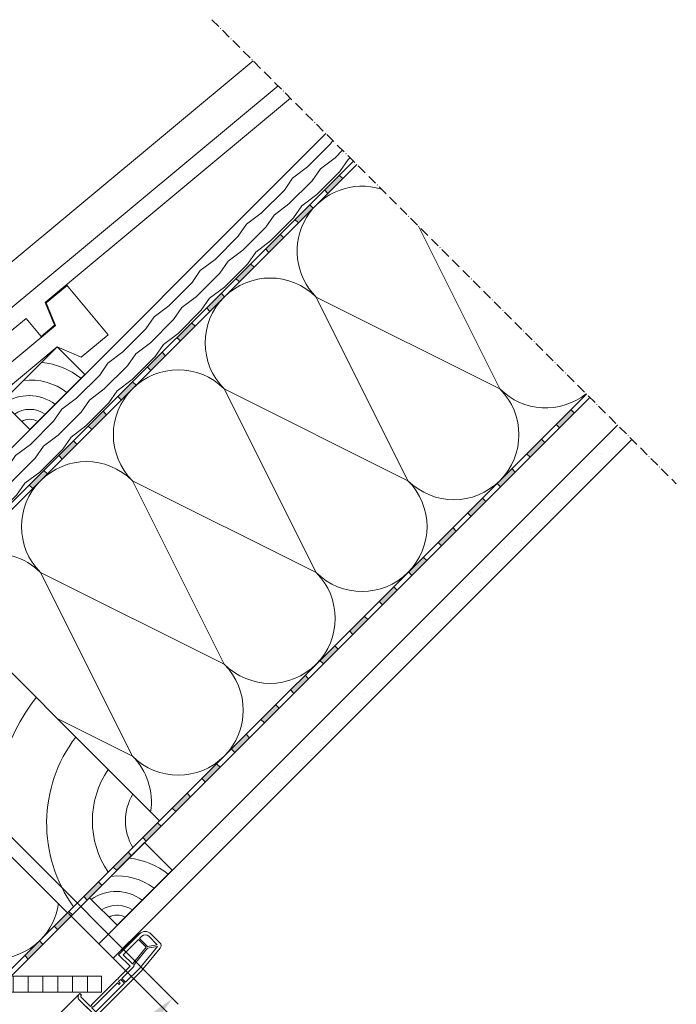
# Model space of a CAD drawing. Units: millimetres. Extents: x 467 to 1885, y 340 to 2049.
# Drawn here: x 1481 to 1885, y 1442 to 2049 of the extents above; entities that cross this region are included whole.
import ezdxf

# ---------------------------------------------------------------- set-up
doc = ezdxf.new("R2010")
doc.units = ezdxf.units.MM
doc.linetypes.add('ACAD_ISO10W100', pattern=[18, 12, -3, 0, -3])
for name, color, linetype, lineweight in [('AA Bemaßung Linien', 1, 'Continuous', 13), ('Beplankung', 12, 'Continuous', 9), ('Dachdeckung', 7, 'Continuous', 9), ('Dampfbremse', 7, 'Continuous', 9), ('Dämmung', 2, 'Continuous', 9), ('Konterlattung', 42, 'Continuous', 9), ('Lattung', 42, 'Continuous', 9), ('Roto IF ADL quer', 30, 'Continuous', 9), ('Roto Innenfutter', 30, 'Continuous', 9), ('Schnittlinien', 90, 'ACAD_ISO10W100', 9), ('Sparren 80 x 200 mm', 42, 'Continuous', 9), ('Unterspannbahn', 171, 'Continuous', 9)]:
    doc.layers.add(name, color=color, linetype=linetype, lineweight=lineweight)

# ---------------------------------------------------------------- blocks, each defined once
blk = doc.blocks.new('Roto IF ADL quer')
at = {"layer": 'Roto IF ADL quer'}
h = blk.add_hatch(dxfattribs=at)
h.set_pattern_fill('NET', color=256, scale=0.125, angle=45, style=0)
h.set_pattern_definition([(315, (-98.00775, 99.704), (-0.280633, -0.280633), []), (225, (-98.00775, 99.704), (-0.280633, 0.280633), [])])
h.paths.add_polyline_path([(7.5, -1), (-7.5, -1), (-7.5, 0), (7.5, 0)], flags=0)
for p, q in [((7.5, 0), (-7.5, 0)), ((-7.5, -1), (-7.5, 0)), ((7.5, -1), (7.5, 0)), ((-47.5, -3.5), (-47.5, -15.5)), ((-47.5, -3.5), (-47.5, -11)), ((-47.5, -3.5), (-47.5, -11)), ((-45.5, -3), (-45.5, -11.15)), ((-45.5, -3), (-45.5, -11)), ((-45.5, -3), (-45.5, -11)), ((-45, -1), (-44.7, -1)), ((-44.7, -2.5), (-45, -2.5)), ((-44.5, -1.2), (-44.5, -2.3)), ((-10.7, -1), (7.5, -1)), ((-10.7, -11), (-10.7, -1)), ((-8.7, -11), (-8.7, -3)), ((-8.7, -3), (4.5, -3)), ((7.5, -1), (-7.5, -1)), ((4.5, -9.77), (4.5, -3)), ((5.5, -10), (5.5, -3)), ((5.5, -3), (7.5, -3)), ((10.5, -13.5), (10.5, -6)), ((12.5, -13.74), (12.5, -6)), ((-45.3, -11.35), (-44.7, -11.35)), ((-44.5, -11.15), (-44.5, -11.2)), ((-22, -11), (-44.3, -11)), ((-22, -11), (-21.5, -11.5)), ((-21.5, -11.5), (-21, -11)), ((-10.7, -11), (-21, -11)), ((-7.85, -11), (-8.7, -11)), ((-7.8, -12), (-8.7, -12)), ((-8.7, -12.2), (-8.7, -12)), ((-7.85, -11), (4.5, -9.77)), ((-7.8, -12), (4.81, -10.74)), ((9.84, -14.26), (4.81, -10.74)), ((10.5, -13.5), (5.5, -10)), ((-45.5, -12.55), (-45.5, -15.5)), ((-45.3, -12.35), (-44.7, -12.35)), ((-20.6, -16), (-45, -16)), ((-8.5, -18), (-45, -18)), ((-44.5, -12.5), (-44.5, -12.55)), ((-23.4, -12.7), (-44.3, -12.7)), ((-23.4, -14.2), (-23.4, -12.7)), ((-22.4, -14.2), (-23.4, -14.2)), ((-22.4, -14.2), (-22.4, -12.7)), ((-20.6, -12.7), (-22.4, -12.7)), ((-20.6, -12.7), (-20.6, -16)), ((-19.6, -12.7), (-19.6, -16)), ((-9.2, -12.7), (-19.6, -12.7)), ((-7.6, -16), (-19.6, -16)), ((-7.6, -16), (9.84, -14.26)), ((-6.51, -17.9), (10.25, -16.23))]:
    blk.add_line(p, q, dxfattribs=at)
for centre, radius, start, end in [((-45, -3.5), 2.5, 90, 180), ((-45, -3), 0.5, 90, 180), ((-44.7, -1.2), 0.2, 0, 90), ((-44.7, -2.3), 0.2, 270, 0), ((7.5, -6), 5, 0, 90), ((7.5, -6), 3, 0, 90), ((-45.3, -11.15), 0.2, 180, 270), ((-44.7, -11.15), 0.2, 270, 0), ((-44.3, -11.2), 0.2, 90, 180), ((-45, -15.5), 2.5, 180, 270), ((-45.3, -12.55), 0.2, 90, 180), ((-45, -15.5), 0.5, 180, 270), ((-44.7, -12.55), 0.2, 0, 90), ((-44.3, -12.5), 0.2, 180, 270), ((-9.2, -12.2), 0.5, 270, 0), ((-8.5, 2), 20, 270, 275.71059), ((10, -13.74), 2.5, 275.71059, 0)]:
    blk.add_arc(centre, radius, start, end, dxfattribs=at)
blk = doc.blocks.new('Roto_Lattung')
at = {"layer": 'Lattung'}
for p, q in [((24, 24), (-24, 24)), ((-24, 24), (-24, 0)), ((24, 0), (24, 24)), ((-24, 0), (24, 0))]:
    blk.add_line(p, q, dxfattribs=at)
for centre, radius, start, end in [((-28.26, -3.58), 26.4, 7.79986, 80.71053), ((-27.8, -4.63), 36.34, 7.32679, 51.98801), ((-27.06, -5.99), 48.04, 7.15867, 38.62604), ((-27.11, -3.11), 16.79, 10.66013, 79.33987), ((-26.35, -2.35), 9.62, 14.15402, 75.84598)]:
    blk.add_arc(centre, radius, start, end, dxfattribs=at)
blk = doc.blocks.new('Roto_Sparren_80x200')
at = {"layer": 'Sparren 80 x 200 mm'}
blk.add_lwpolyline([(40, 0), (-40, 0), (-40, 200), (40, 200)], close=True, dxfattribs=at)
for centre, radius, start, end in [((70.83, -8.49), 204.91, 98.65424, 122.74384), ((59.95, -10.21), 160.12, 97.15867, 128.62604), ((55.45, -12.66), 121.15, 97.32679, 141.98801), ((51.94, -14.2), 87.99, 97.79986, 170.71053), ((50.35, -10.35), 55.96, 100.66013, 169.33987), ((47.84, -7.84), 32.05, 104.15402, 165.84598)]:
    blk.add_arc(centre, radius, start, end, dxfattribs=at)

msp = doc.modelspace()

# ---------------------------------------------------------------- hatches: boundary and pattern name
at = {"layer": 'Beplankung'}
h = msp.add_hatch(dxfattribs=at)
h.set_pattern_fill('AR-SAND', color=256, scale=10, angle=30, style=0)
h.set_pattern_definition([(67.5, (-1e-12, 289.26), (-10.17966, 16.37182), [0, -15.2, 0, -17, 0, -16.25]), (37.5, (-1e-12, 289.26), (1.21599, 33.28939), [0, -8.2, 0, -13.7, 0, -5.25]), (357.5, (-10.652, 283.11), (26.94096, 15.61972), [0, -5, 0, -18, 0, -23.5]), (347.5, (-10.652, 283.11), (21.64544, 22.63153), [0, -2.5, 0, -11.8, 0, -13.5])])
h.paths.add_polyline_path([(1857.9, 1789.94), (1849.06, 1798.78), (1532.61, 1482.32), (1541.44, 1473.49)])
at = {"layer": 'Dampfbremse'}
for points in [[(1820.41, 1808.31), (1811.31, 1799.22), (1813.44, 1797.1), (1822.53, 1806.19)], [(1802.22, 1790.13), (1793.13, 1781.03), (1795.25, 1778.91), (1804.34, 1788)], [(1784.04, 1771.94), (1774.95, 1762.85), (1777.07, 1760.73), (1786.16, 1769.82)], [(1765.86, 1753.76), (1756.77, 1744.67), (1758.89, 1742.55), (1767.98, 1751.64)], [(1747.68, 1735.58), (1738.58, 1726.49), (1740.71, 1724.37), (1749.8, 1733.46)], [(1729.49, 1717.4), (1720.4, 1708.3), (1722.52, 1706.18), (1731.61, 1715.27)], [(1711.31, 1699.21), (1702.22, 1690.12), (1704.34, 1688), (1713.43, 1697.09)], [(1693.13, 1681.03), (1684.04, 1671.94), (1686.16, 1669.82), (1695.25, 1678.91)], [(1674.94, 1662.85), (1665.85, 1653.76), (1667.97, 1651.63), (1677.07, 1660.73)], [(1656.76, 1644.66), (1647.67, 1635.57), (1649.79, 1633.45), (1658.88, 1642.54)], [(1638.58, 1626.48), (1629.49, 1617.39), (1631.61, 1615.27), (1640.7, 1624.36)], [(1620.4, 1608.3), (1611.3, 1599.21), (1613.43, 1597.09), (1622.52, 1606.18)], [(1602.21, 1590.12), (1593.12, 1581.02), (1595.24, 1578.9), (1604.33, 1587.99)], [(1584.03, 1571.93), (1574.94, 1562.84), (1577.06, 1560.72), (1586.15, 1569.81)], [(1565.85, 1553.75), (1556.76, 1544.66), (1558.88, 1542.54), (1567.97, 1551.63)], [(1547.66, 1535.57), (1538.57, 1526.48), (1540.69, 1524.35), (1549.79, 1533.45)], [(1529.48, 1517.38), (1520.39, 1508.29), (1522.51, 1506.17), (1531.6, 1515.26)], [(1511.3, 1499.2), (1502.21, 1490.11), (1504.33, 1487.99), (1513.42, 1497.08)], [(1493.12, 1481.02), (1484.03, 1471.93), (1486.15, 1469.81), (1495.24, 1478.9)]]:
    msp.add_hatch(color=256, dxfattribs=at).paths.add_polyline_path(points)
at = {"layer": 'Konterlattung'}
h = msp.add_hatch(dxfattribs=at)
h.set_pattern_fill('HOLZB', color=256, scale=18, angle=378.5, style=0)
h.set_pattern_definition([(235.3699, (217.08, -236.4693), (39.7865076, 51.2741047), [9, -81]), (225.0651, (229.035, -238.163), (-11.35832, -22.781327), [20.12461, -20.12461]), (216.9349, (231.891, -246.6983), (-28.428184, -28.492769), [11.38421, -45.5368])])
h.paths.add_polyline_path([(1669.46, 1978.39), (1349.97, 1658.9), (1366.94, 1641.93), (1686.43, 1961.42)])
at = {"layer": 'Roto Innenfutter'}
h = msp.add_hatch(dxfattribs=at)
h.set_pattern_fill('LINE', color=256, scale=73, angle=90, style=0)
h.set_pattern_definition([(90, (537.107, -174.551), (-9.125, 3e-14), [])])
h.paths.add_polyline_path([(1276.26, 1459.35), (1276.26, 1449.35), (1531.35, 1449.35), (1531.35, 1459.35)])
at = {"layer": 'Unterspannbahn'}
for points in [[(1677.73, 1952.72), (1668.64, 1943.63), (1670.76, 1941.51), (1679.85, 1950.6)], [(1659.55, 1934.54), (1650.46, 1925.45), (1652.58, 1923.33), (1661.67, 1932.42)], [(1641.37, 1916.36), (1632.28, 1907.26), (1634.4, 1905.14), (1643.49, 1914.23)], [(1623.18, 1898.17), (1614.09, 1889.08), (1616.21, 1886.96), (1625.31, 1896.05)], [(1605, 1879.99), (1595.91, 1870.9), (1598.03, 1868.78), (1607.12, 1877.87)], [(1586.82, 1861.81), (1577.73, 1852.72), (1579.85, 1850.59), (1588.94, 1859.69)], [(1568.64, 1843.62), (1559.55, 1834.53), (1561.67, 1832.41), (1570.76, 1841.5)], [(1550.45, 1825.44), (1541.36, 1816.35), (1543.48, 1814.23), (1552.58, 1823.32)], [(1532.27, 1807.26), (1523.18, 1798.17), (1525.3, 1796.05), (1534.39, 1805.14)], [(1514.09, 1789.08), (1505, 1779.98), (1507.12, 1777.86), (1516.21, 1786.96)], [(1495.91, 1770.89), (1486.81, 1761.8), (1488.94, 1759.68), (1498.03, 1768.77)]]:
    msp.add_hatch(color=256, dxfattribs=at).paths.add_polyline_path(points)

# ---------------------------------------------------------------- linework, layer by layer
at = {"layer": 'AA Bemaßung Linien'}
for p, q in [((1355.85, 1664.78), (1578.59, 1442.03)), ((1510.93, 1497.94), (1593.9, 1414.97))]:
    msp.add_line(p, q, dxfattribs=at)
msp.add_solid([(1563.51, 1437.32), (1566.81, 1434.02), (1575.06, 1445.57)], dxfattribs=at)
at = {"layer": 'Beplankung'}
for p, q in [((1529.58, 1479.29), (1849.06, 1798.78)), ((1538.41, 1470.46), (1857.9, 1789.94)), ((1538.41, 1470.46), (1529.58, 1479.29))]:
    msp.add_line(p, q, dxfattribs=at)
at = {"layer": 'Dachdeckung'}
for p, q in [((1447.87, 1875.88), (1624.73, 2023.11)), ((1450.24, 1849.71), (1640.09, 2007.75)), ((1647.78, 2000.07), (1496.65, 1874.26)), ((1510.14, 1884.84), (1497.26, 1874.12)), ((1509.82, 1885.23), (1535.51, 1854.36)), ((1496.65, 1874.26), (1502.41, 1860.3)), ((1497.26, 1874.12), (1503.02, 1860.15)), ((1484.87, 1864.46), (1468.93, 1851.2)), ((1494.1, 1853.38), (1484.87, 1864.46)), ((1250.37, 1649.84), (1503.02, 1860.15)), ((1502.41, 1860.3), (1494.1, 1853.38)), ((1535.51, 1854.36), (1518.89, 1840.52)), ((1504.12, 1846.99), (1296.77, 1674.39)), ((1518.89, 1840.52), (1504.12, 1846.99))]:
    msp.add_line(p, q, dxfattribs=at)
at = {"layer": 'Dampfbremse'}
for p, q in [((1829.97, 1817.87), (1474.45, 1462.35)), ((1475.69, 1459.35), (1832.09, 1815.75)), ((1822.53, 1806.19), (1820.41, 1808.31)), ((1811.31, 1799.22), (1813.44, 1797.1)), ((1804.34, 1788), (1802.22, 1790.13)), ((1793.13, 1781.03), (1795.25, 1778.91)), ((1786.16, 1769.82), (1784.04, 1771.94)), ((1774.95, 1762.85), (1777.07, 1760.73)), ((1767.98, 1751.64), (1765.86, 1753.76)), ((1756.77, 1744.67), (1758.89, 1742.55)), ((1749.8, 1733.46), (1747.68, 1735.58)), ((1738.58, 1726.49), (1740.71, 1724.37)), ((1731.61, 1715.27), (1729.49, 1717.4)), ((1720.4, 1708.3), (1722.52, 1706.18)), ((1713.43, 1697.09), (1711.31, 1699.21)), ((1702.22, 1690.12), (1704.34, 1688)), ((1695.25, 1678.91), (1693.13, 1681.03)), ((1684.04, 1671.94), (1686.16, 1669.82)), ((1677.07, 1660.73), (1674.94, 1662.85)), ((1665.85, 1653.76), (1667.97, 1651.63)), ((1658.88, 1642.54), (1656.76, 1644.66)), ((1647.67, 1635.57), (1649.79, 1633.45)), ((1640.7, 1624.36), (1638.58, 1626.48)), ((1629.49, 1617.39), (1631.61, 1615.27)), ((1622.52, 1606.18), (1620.4, 1608.3)), ((1611.3, 1599.21), (1613.43, 1597.09)), ((1604.33, 1587.99), (1602.21, 1590.12)), ((1593.12, 1581.02), (1595.24, 1578.9)), ((1586.15, 1569.81), (1584.03, 1571.93)), ((1574.94, 1562.84), (1577.06, 1560.72)), ((1567.97, 1551.63), (1565.85, 1553.75)), ((1556.76, 1544.66), (1558.88, 1542.54)), ((1549.79, 1533.45), (1547.66, 1535.57)), ((1538.57, 1526.48), (1540.69, 1524.35)), ((1531.6, 1515.26), (1529.48, 1517.38)), ((1520.39, 1508.29), (1522.51, 1506.17)), ((1513.42, 1497.08), (1511.3, 1499.2)), ((1502.21, 1490.11), (1504.33, 1487.99)), ((1495.24, 1478.9), (1493.12, 1481.02)), ((1484.03, 1471.93), (1486.15, 1469.81))]:
    msp.add_line(p, q, dxfattribs=at)
at = {"layer": 'Dämmung'}
for p, q in [((1726.49, 1921.35), (1776.62, 1821.09)), ((1663.48, 1877.66), (1720.05, 1764.52)), ((1776.62, 1821.09), (1663.48, 1877.66)), ((1606.91, 1821.09), (1663.48, 1707.95)), ((1720.05, 1764.52), (1606.91, 1821.09)), ((1550.35, 1764.52), (1606.91, 1651.39)), ((1663.48, 1707.95), (1550.35, 1764.52)), ((1606.91, 1651.39), (1493.78, 1707.95)), ((1493.78, 1707.95), (1550.35, 1594.82)), ((1550.35, 1594.82), (1504.03, 1617.97))]:
    msp.add_line(p, q, dxfattribs=at)
for centre, start, end in [((1691.77, 1905.94), 72.60034, 225), ((1635.2, 1849.38), 45, 225), ((1578.63, 1792.81), 45, 225), ((1748.34, 1792.81), 315, 45), ((1804.9, 1849.38), 225, 308.46563), ((1522.06, 1736.24), 45, 225), ((1691.77, 1736.24), 315, 45), ((1748.34, 1792.81), 225, 315), ((1465.49, 1679.67), 45, 159.16317), ((1635.2, 1679.67), 315, 45), ((1691.77, 1736.24), 225, 315), ((1635.2, 1679.67), 225, 315), ((1578.63, 1623.1), 315, 45), ((1578.63, 1623.1), 225, 315), ((1522.06, 1566.53), 351.20409, 45), ((1465.34, 1509.81), 315, 351.58015), ((1465.34, 1509.81), 225, 315)]:
    msp.add_arc(centre, 40, start, end, dxfattribs=at)
at = {"layer": 'Konterlattung'}
for p, q in [((1669.46, 1978.39), (1349.97, 1658.9)), ((1366.94, 1641.93), (1686.43, 1961.42))]:
    msp.add_line(p, q, dxfattribs=at)
at = {"layer": 'Roto IF ADL quer'}
msp.add_line((1517.61, 1448.23), (1264.99, 1195.62), dxfattribs=at)
at = {"layer": 'Roto Innenfutter'}
for p, q in [((1269.97, 1459.35), (1531.35, 1459.35)), ((1531.35, 1459.35), (1531.35, 1449.35)), ((1269.97, 1449.35), (1531.35, 1449.35))]:
    msp.add_line(p, q, dxfattribs=at)
at = {"layer": 'Schnittlinien', "ltscale": 0.5}
msp.add_line((1599.33, 2048.51), (1885.28, 1762.56), dxfattribs=at)
at = {"layer": 'Unterspannbahn'}
for p, q in [((1686.43, 1961.42), (1356.48, 1631.47)), ((1358.6, 1629.34), (1688.55, 1959.29)), ((1679.85, 1950.6), (1677.73, 1952.72)), ((1668.64, 1943.63), (1670.76, 1941.51)), ((1661.67, 1932.42), (1659.55, 1934.54)), ((1650.46, 1925.45), (1652.58, 1923.33)), ((1643.49, 1914.23), (1641.37, 1916.36)), ((1632.28, 1907.26), (1634.4, 1905.14)), ((1625.31, 1896.05), (1623.18, 1898.17)), ((1614.09, 1889.08), (1616.21, 1886.96)), ((1607.12, 1877.87), (1605, 1879.99)), ((1595.91, 1870.9), (1598.03, 1868.78)), ((1588.94, 1859.69), (1586.82, 1861.81)), ((1577.73, 1852.72), (1579.85, 1850.59)), ((1570.76, 1841.5), (1568.64, 1843.62)), ((1559.55, 1834.53), (1561.67, 1832.41)), ((1552.58, 1823.32), (1550.45, 1825.44)), ((1541.36, 1816.35), (1543.48, 1814.23)), ((1534.39, 1805.14), (1532.27, 1807.26)), ((1523.18, 1798.17), (1525.3, 1796.05)), ((1516.21, 1786.96), (1514.09, 1789.08)), ((1505, 1779.98), (1507.12, 1777.86)), ((1498.03, 1768.77), (1495.91, 1770.89)), ((1486.81, 1761.8), (1488.94, 1759.68))]:
    msp.add_line(p, q, dxfattribs=at)

# ---------------------------------------------------------------- block references
at = {"layer": 'Konterlattung', "rotation": 45}
msp.add_blockref('Roto_Lattung', (1504.12, 1813.05), dxfattribs=at)
at = {"layer": 'Lattung', "rotation": 45}
msp.add_blockref('Roto_Lattung', (1557.86, 1507.58), dxfattribs=at)
at = {"layer": 'Roto IF ADL quer', "rotation": 44.99999999999536}
msp.add_blockref('Roto IF ADL quer', (1548.72, 1480.76), dxfattribs=at)
at = {"layer": 'Sparren 80 x 200 mm', "rotation": 45}
msp.add_blockref('Roto_Sparren_80x200', (1538.77, 1526.67), dxfattribs=at)

doc.saveas('drawing.dxf')
